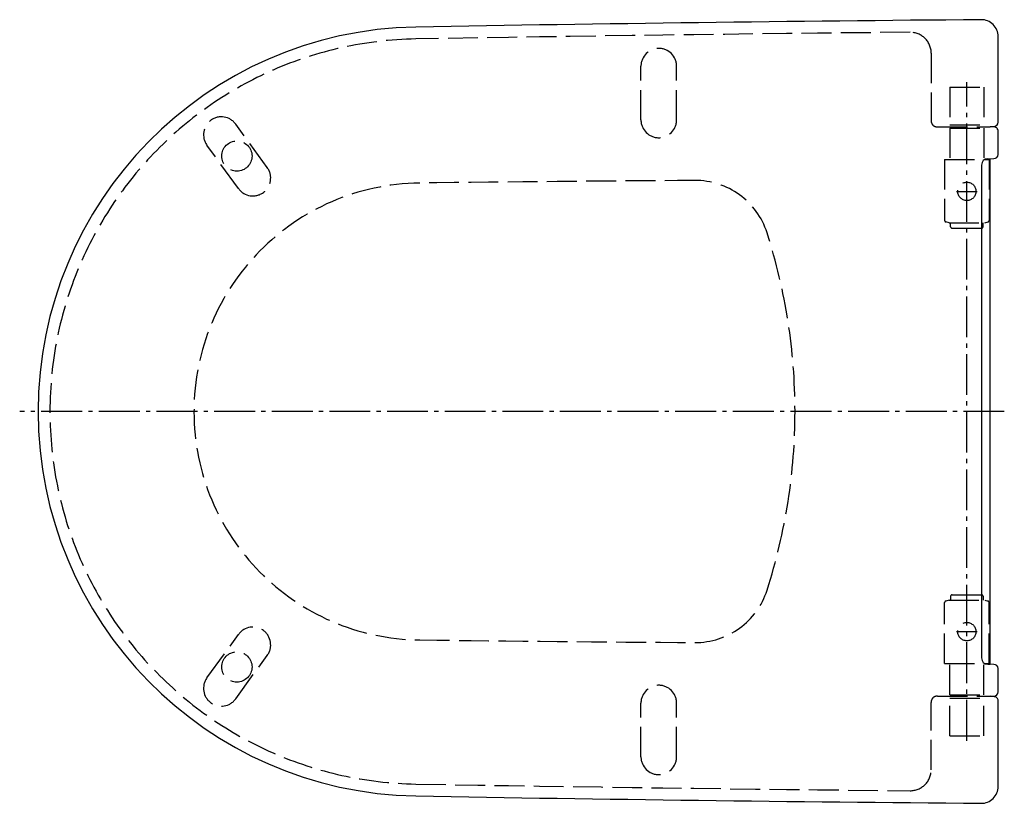
# Model space of a CAD drawing. Units: millimetres. Extents: x -452 to 18, y -187 to 187.
import ezdxf

# ---------------------------------------------------------------- set-up
doc = ezdxf.new("R2010")
doc.units = ezdxf.units.MM
doc.linetypes.add('AM_DIN_F_W050', pattern=[6.25, 4.75, -1.5])
doc.linetypes.add('AM_DIN_G_W050', pattern=[13.75, 9.75, -1.5, 1, -1.5])

msp = doc.modelspace()

# ---------------------------------------------------------------- linework, layer by layer
at = {"color": 6, "linetype": 'AM_DIN_F_W050', "ltscale": 3}
for p, q in [((-17.01, 170.83), (-17.01, 138.76)), ((-155.51, 139.05), (-155.51, 164.65)), ((-138.51, 139.05), (-138.51, 164.65)), ((-8.07, 154.63), (8.05, 154.63)), ((-8.07, 154.63), (-8.07, 136.63)), ((8.05, 154.63), (8.05, 136.63)), ((-333.81, 116.3), (-348.86, 137.01)), ((-8.07, 136.63), (8.05, 136.63)), ((-14, 135.76), (11.1, 135.76)), ((-8.07, 135.13), (-8.07, 120.13)), ((-8.07, 135.13), (8.05, 135.13)), ((8.05, 135.13), (8.05, 120.13)), ((-347.56, 106.3), (-362.61, 127.01)), ((-10.61, 120.13), (10.59, 120.13)), ((-10.61, 120.13), (-10.61, 91.08)), ((10.59, 120.13), (10.59, 91.08)), ((-8.51, 89.98), (-10.09, 90.4)), ((-8.51, 89.98), (8.49, 89.98)), ((-7.76, 88.13), (-7.76, 89.98)), ((7.74, 88.13), (7.74, 89.98)), ((8.49, 89.98), (10.08, 90.4)), ((-7.06, 87.43), (7.04, 87.43)), ((-7.76, -88.17), (-7.76, -90.02)), ((-7.06, -87.47), (7.04, -87.47)), ((7.74, -88.17), (7.74, -90.02)), ((-10.61, -120.17), (-10.61, -91.12)), ((-8.51, -90.02), (-10.09, -90.44)), ((-8.51, -90.02), (8.49, -90.02)), ((8.49, -90.02), (10.08, -90.44)), ((10.59, -120.17), (10.59, -91.12)), ((-362.61, -127.06), (-347.56, -106.35)), ((-348.86, -137.05), (-333.81, -116.34)), ((-10.61, -120.17), (10.59, -120.17)), ((-8.07, -135.17), (-8.07, -120.17)), ((8.05, -135.17), (8.05, -120.17)), ((-14, -135.81), (11.1, -135.81)), ((-8.07, -135.17), (8.05, -135.17)), ((-155.51, -164.69), (-155.51, -139.09)), ((-138.51, -164.69), (-138.51, -139.09)), ((-17.01, -170.87), (-17.01, -138.8)), ((-8.07, -154.67), (-8.07, -136.67)), ((-8.07, -136.67), (8.05, -136.67)), ((8.05, -154.67), (8.05, -136.67)), ((-8.07, -154.67), (8.05, -154.67))]:
    msp.add_line(p, q, dxfattribs=at)
at = {"color": 4, "linetype": 'AM_DIN_G_W050', "ltscale": 2}
for p, q in [((-0.01, -157.11), (-0.01, 157.07)), ((-4.93, 104.96), (4.84, 104.96)), ((17.85, -0.02), (-451.94, -0.02)), ((-4.93, -105), (4.84, -105))]:
    msp.add_line(p, q, dxfattribs=at)
msp.add_line((6.99, 117.53), (6.99, -117.57))
msp.add_lwpolyline([(11.17, 120.55), (12.92, 120.57, 0.40932), (14.89, 122.57), (14.89, 133.7, 0.447518), (12.66, 135.69), (11.17, 135.76), (13.11, 135.98, 0.381675), (14.89, 137.97), (14.89, 178.84, 0.416683), (6.82, 186.84, 0.002248), (-262.93, 183.35, 0.982733), (-262.93, -183.39, 0.002248), (6.82, -186.88, 0.416683), (14.89, -178.88), (14.89, -138.01, 0.424583), (12.82, -136.01), (11.17, -135.81), (12.96, -135.74, 0.40392), (14.89, -133.74), (14.89, -122.61, 0.411476), (12.9, -120.61), (11.17, -120.59)], format="xyb", close=True)
at = {"color": 6, "linetype": 'AM_DIN_F_W050', "ltscale": 3}
for centre, radius in [((-348.32, 121.82), 7.22), ((-0.01, 104.96), 4.37), ((-0.01, -105), 4.37), ((-348.32, -121.86), 7.22)]:
    msp.add_circle(centre, radius, dxfattribs=at)
for centre, radius, start, end in [((259.53, -29815.3), 29997.5, 90.547479, 90.997903), ((-27.01, 170.83), 10, 360, 90.5475), ((-259.81, -0.02), 177.7, 90.9979, 269.0021), ((-147.01, 164.65), 8.5, 0, 180), ((-355.73, 132.01), 8.5, 36, 216), ((-147.01, 139.05), 8.5, 180, 0), ((-14.25, 138.52), 2.77, 174.9447, 275.2642), ((-340.68, 111.3), 8.5, 216, 36), ((-259.81, -0.02), 108.97, 90.6602, 269.3398), ((83.8, -29817.84), 29928.77, 90.409042, 90.660217), ((-129.61, 74.17), 36, 17.7762, 90.409), ((-9.91, 91.08), 0.7, 180, 255), ((9.89, 91.08), 0.7, 285, 0), ((-361.01, -0.02), 279, 342.2238, 17.7762), ((-7.06, 88.13), 0.7, 180, 270), ((-7.06, 88.13), 0.7, 270, 274.0044), ((7.04, 88.13), 0.7, 265.9956, 270), ((7.04, 88.13), 0.7, 270, 0), ((-129.61, -74.21), 36, 269.591, 342.2238), ((-7.06, -88.17), 0.7, 90, 180), ((-7.06, -88.17), 0.7, 85.9956, 90), ((7.04, -88.17), 0.7, 90, 94.0044), ((7.04, -88.17), 0.7, 360, 90), ((-9.91, -91.12), 0.7, 105, 180), ((9.89, -91.12), 0.7, 360, 75), ((-340.68, -111.34), 8.5, 324, 144), ((83.8, 29817.8), 29928.77, 269.339783, 269.590958), ((-355.73, -132.05), 8.5, 144, 324), ((-147.01, -139.09), 8.5, 0, 180), ((-14.25, -138.56), 2.77, 84.7358, 185.0553), ((-147.01, -164.69), 8.5, 180, 0), ((-27.01, -170.87), 10, 269.4525, 0), ((259.53, 29815.26), 29997.5, 269.002097, 269.452521)]:
    msp.add_arc(centre, radius, start, end, dxfattribs=at)
for centre, start, end in [((9.97, 117.56), 90.7275, 180.5857), ((9.97, -117.6), 179.4143, 269.2725)]:
    msp.add_arc(centre, 2.98, start, end)
msp.add_ellipse((-0.01, 120.63), major_axis=(-14.5, 0), ratio=0.008727, start_param=2.325923, end_param=2.443091)
at = {"extrusion": (0, 0, -1)}
msp.add_ellipse((-0.01, -120.67), major_axis=(-14.5, 0), ratio=0.008727, start_param=2.325923, end_param=2.443091, dxfattribs=at)

doc.saveas('drawing.dxf')
